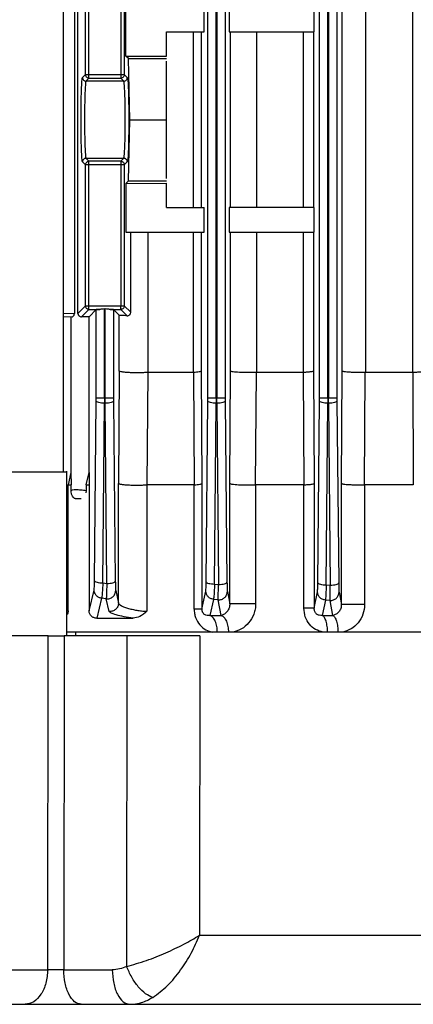
# Model space of a CAD drawing. Units: millimetres. Extents: x 4 to 416, y 4 to 293.
# Drawn here: x 128 to 131, y 114 to 121 of the extents above; entities that cross this region are included whole.
import ezdxf

# ---------------------------------------------------------------- set-up
doc = ezdxf.new("R2010")
doc.units = ezdxf.units.MM

msp = doc.modelspace()

# ---------------------------------------------------------------- linework, layer by layer
at = {"color": 7, "linetype": 'Continuous', "lineweight": 25}
for p, q in [((128.4218, 118.2714), (128.4218, 128.2825)), ((129.4505, 118.8022), (129.4505, 127.8341)), ((129.5104, 118.8022), (129.5104, 127.8341)), ((129.5146, 127.8345), (129.5146, 118.8022)), ((129.5745, 127.8345), (129.5745, 118.8022)), ((130.2455, 118.8022), (130.2455, 127.8352)), ((130.3054, 118.8022), (130.3054, 127.8352)), ((130.3096, 127.8354), (130.3096, 118.8022)), ((130.3695, 127.8354), (130.3695, 118.8022)), ((130.4056, 118.9922), (130.4056, 126.3728)), ((130.5719, 126.3825), (130.5719, 118.9825)), ((130.9095, 118.9825), (130.9095, 126.3825)), ((128.5001, 122.1618), (128.5001, 119.4032)), ((128.5257, 119.4032), (128.5257, 122.1618)), ((128.5792, 121.1036), (128.5792, 122.1084)), ((128.6041, 121.1036), (128.6041, 122.1084)), ((128.8309, 122.1084), (128.8309, 121.1036)), ((128.8558, 122.1084), (128.8558, 121.1036)), ((128.8672, 121.2359), (128.8672, 121.5825)), ((129.4231, 121.4075), (129.4231, 121.5825)), ((129.6022, 121.5825), (129.6022, 121.4075)), ((130.2067, 121.4075), (130.2067, 121.5825)), ((129.155, 121.4075), (129.4231, 121.4075)), ((129.155, 121.235), (129.155, 121.4075)), ((129.3492, 120.1575), (129.3492, 121.4075)), ((129.4034, 121.4075), (129.4034, 120.1575)), ((129.6022, 121.4075), (130.2067, 121.4075)), ((129.6118, 120.1575), (129.6118, 121.4075)), ((129.7968, 121.4075), (129.7968, 120.1575)), ((130.1302, 120.1575), (130.1302, 121.4075)), ((130.2031, 121.4075), (130.2031, 120.1575)), ((128.8856, 121.2175), (128.8672, 121.2359)), ((128.8672, 121.2359), (129.155, 121.235)), ((128.8944, 120.7825), (128.8856, 121.2175)), ((128.8856, 121.2175), (129.155, 121.2175)), ((129.155, 120.7825), (129.155, 121.2)), ((128.5578, 121.0823), (128.5792, 121.1036)), ((128.5828, 121.0573), (128.6041, 121.0787)), ((128.8522, 121.0573), (128.5828, 121.0573)), ((128.6041, 121.1036), (128.8309, 121.1036)), ((128.6041, 121.0787), (128.8309, 121.0787)), ((128.8309, 121.0787), (128.8522, 121.0573)), ((128.8558, 121.1036), (128.8772, 121.0823)), ((128.8856, 120.3475), (128.8944, 120.7825)), ((128.8944, 120.7825), (129.155, 120.7825)), ((129.155, 120.365), (129.155, 120.7825)), ((128.5792, 120.4614), (128.5578, 120.4827)), ((128.6041, 120.4863), (128.5828, 120.5077)), ((128.5828, 120.5077), (128.8522, 120.5077)), ((128.8309, 120.4863), (128.6041, 120.4863)), ((128.8522, 120.5077), (128.8309, 120.4863)), ((128.8772, 120.4827), (128.8558, 120.4614)), ((128.5792, 119.4566), (128.5792, 120.4614)), ((128.6041, 119.4566), (128.6041, 120.4614)), ((128.8309, 120.4614), (128.6041, 120.4614)), ((128.8309, 120.4614), (128.8309, 119.4566)), ((128.8558, 120.4614), (128.8558, 119.4566)), ((128.8672, 120.3291), (128.8856, 120.3475)), ((128.8856, 120.3475), (129.155, 120.3475)), ((128.8672, 120.3291), (129.155, 120.33)), ((128.8672, 120.3291), (128.8672, 119.9825)), ((129.155, 120.1575), (129.155, 120.33)), ((129.155, 120.1575), (129.4231, 120.1575)), ((129.4231, 119.9825), (129.4231, 120.1575)), ((129.6022, 120.1575), (129.6022, 119.9825)), ((130.2067, 120.1575), (129.6022, 120.1575)), ((130.2067, 119.9825), (130.2067, 120.1575)), ((128.8672, 119.9825), (129.4231, 119.9825)), ((128.9014, 119.4111), (128.9014, 119.9825)), ((129.0231, 119.9825), (129.0231, 118.9825)), ((129.3492, 118.9825), (129.3492, 119.9825)), ((129.4034, 119.9825), (129.4034, 118.9922)), ((129.6022, 119.9825), (130.2067, 119.9825)), ((129.6118, 118.9922), (129.6118, 119.9825)), ((129.7968, 119.9825), (129.7968, 118.9825)), ((130.1302, 118.9825), (130.1302, 119.9825)), ((130.2031, 119.9825), (130.2031, 118.9922)), ((128.5257, 119.4032), (128.5792, 119.4566)), ((128.5512, 119.3787), (128.6041, 119.4317)), ((128.6041, 119.4566), (128.8309, 119.4566)), ((128.6041, 119.4317), (128.6808, 119.4317)), ((128.6555, 119.43), (128.6045, 119.3791)), ((128.6555, 118.8022), (128.6555, 119.43)), ((128.7154, 119.4346), (128.7196, 119.4346)), ((128.7154, 118.8022), (128.7154, 119.4346)), ((128.7196, 118.8022), (128.7196, 119.4346)), ((128.7542, 119.4317), (128.8309, 119.4317)), ((128.7795, 119.43), (128.7795, 118.8022)), ((128.8195, 119.39), (128.7795, 119.43)), ((128.8309, 119.4317), (128.876, 119.3866)), ((128.8558, 119.4566), (128.9014, 119.4111)), ((128.4218, 119.3809), (128.4854, 119.3787)), ((128.4754, 119.3791), (128.4754, 118.2709)), ((128.6045, 118.2709), (128.6045, 119.3791)), ((128.8195, 118.9922), (128.8195, 119.39)), ((128.8195, 118.9922), (128.8141, 118.1922)), ((129.0222, 118.9825), (129.0151, 118.1825)), ((129.0231, 118.9825), (129.0222, 118.9825)), ((129.3483, 118.9825), (129.0231, 118.9825)), ((129.3483, 118.9825), (129.352, 118.1825)), ((129.3483, 118.9825), (129.3492, 118.9825)), ((129.4034, 118.9922), (129.4087, 118.1922)), ((129.6069, 118.1922), (129.6118, 118.9922)), ((129.79, 118.1825), (129.7961, 118.9825)), ((129.7968, 118.9825), (129.7961, 118.9825)), ((130.1295, 118.9825), (129.7968, 118.9825)), ((130.1295, 118.9825), (130.1331, 118.1825)), ((130.1295, 118.9825), (130.1302, 118.9825)), ((130.2031, 118.9922), (130.2079, 118.1922)), ((130.401, 118.1922), (130.4056, 118.9922)), ((130.5661, 118.1825), (130.5715, 118.9825)), ((130.5719, 118.9825), (130.5715, 118.9825)), ((130.9091, 118.9825), (130.5719, 118.9825)), ((130.9091, 118.9825), (130.9128, 118.1825)), ((130.9091, 118.9825), (130.9095, 118.9825)), ((128.6554, 118.779), (128.6555, 118.8022)), ((128.7154, 118.8022), (128.7153, 118.7634)), ((128.7154, 118.8022), (128.7196, 118.8022)), ((128.7197, 118.7634), (128.7196, 118.8022)), ((128.7795, 118.8022), (128.7796, 118.779)), ((129.4504, 118.779), (129.4505, 118.8022)), ((129.5104, 118.8022), (129.5103, 118.7634)), ((129.5146, 118.8022), (129.5104, 118.8022)), ((129.5147, 118.7634), (129.5146, 118.8022)), ((129.5745, 118.8022), (129.5746, 118.779)), ((130.2454, 118.779), (130.2455, 118.8022)), ((130.3054, 118.8022), (130.3053, 118.7634)), ((130.3096, 118.8022), (130.3054, 118.8022)), ((130.3097, 118.7634), (130.3096, 118.8022)), ((130.3695, 118.8022), (130.3696, 118.779)), ((128.6434, 117.4991), (128.6554, 118.779)), ((128.7034, 117.4836), (128.7153, 118.7634)), ((128.7153, 118.7634), (128.7197, 118.7634)), ((128.7317, 117.4802), (128.7197, 118.7634)), ((128.7796, 118.779), (128.7916, 117.4957)), ((129.4383, 117.4911), (129.4504, 118.779)), ((129.4983, 117.4756), (129.5103, 118.7634)), ((129.5147, 118.7634), (129.5103, 118.7634)), ((129.5147, 118.7634), (129.5267, 117.4729)), ((129.5746, 118.779), (129.5867, 117.4884)), ((130.2333, 117.4853), (130.2454, 118.779)), ((130.2932, 117.4698), (130.3053, 118.7634)), ((130.3097, 118.7634), (130.3053, 118.7634)), ((130.3097, 118.7634), (130.3218, 117.4679)), ((130.3696, 118.779), (130.3818, 117.4834)), ((128.4468, 117.1034), (128.4468, 118.2791)), ((128.4754, 118.2709), (128.4556, 118.1825)), ((128.4754, 118.2709), (128.4765, 118.1825)), ((128.5836, 118.1825), (128.6045, 118.2709)), ((128.6045, 118.2709), (128.6052, 118.1825)), ((128.4556, 117.2853), (128.4556, 118.1825)), ((128.4556, 118.1825), (128.4765, 118.1825)), ((128.4765, 118.1424), (128.4765, 118.1825)), ((128.5836, 118.1825), (128.5836, 118.1424)), ((128.5836, 118.1825), (128.6052, 118.1825)), ((128.6052, 118.1825), (128.6052, 117.2853)), ((128.8141, 117.3395), (128.8141, 118.1922)), ((129.0151, 118.1825), (129.016, 118.1825)), ((129.016, 118.1825), (129.016, 117.282)), ((129.352, 118.1825), (129.016, 118.1825)), ((129.352, 118.1825), (129.3529, 118.1825)), ((129.3529, 117.2974), (129.3529, 118.1825)), ((129.4087, 118.1922), (129.4087, 117.2974)), ((129.6069, 117.3342), (129.6069, 118.1922)), ((129.79, 118.1825), (129.7906, 118.1825)), ((130.1331, 118.1825), (129.7906, 118.1825)), ((129.7906, 118.1825), (129.7906, 117.3342)), ((130.1331, 118.1825), (130.1337, 118.1825)), ((130.1337, 117.3027), (130.1337, 118.1825)), ((130.2079, 118.1922), (130.2079, 117.3027)), ((130.401, 117.329), (130.401, 118.1922)), ((130.5661, 118.1825), (130.5665, 118.1825)), ((130.9128, 118.1825), (130.5665, 118.1825)), ((130.5665, 118.1825), (130.5665, 117.329)), ((130.9128, 118.1825), (130.9132, 118.1825)), ((128.5836, 118.1424), (128.5821, 118.1261)), ((128.5477, 118.0825), (128.5117, 118.0825)), ((128.7034, 117.4836), (128.7317, 117.4802)), ((129.4983, 117.4756), (129.5267, 117.4729)), ((130.2932, 117.4698), (130.3218, 117.4679)), ((128.6052, 117.2853), (128.6408, 117.4331)), ((128.7942, 117.4291), (128.8141, 117.3395)), ((129.4087, 117.2974), (129.4358, 117.4256)), ((129.5892, 117.4224), (129.6069, 117.3342)), ((130.2079, 117.3027), (130.2308, 117.4201)), ((130.3842, 117.4178), (130.401, 117.329)), ((128.694, 117.3742), (128.6589, 117.2325)), ((128.7275, 117.3702), (128.694, 117.3742)), ((128.7468, 117.2806), (128.7275, 117.3702)), ((129.4904, 117.3667), (129.4657, 117.2522)), ((129.524, 117.3635), (129.4904, 117.3667)), ((129.5459, 117.2522), (129.524, 117.3635)), ((130.2869, 117.3612), (130.2653, 117.2522)), ((130.3205, 117.3589), (130.2869, 117.3612)), ((130.3403, 117.2522), (130.3205, 117.3589)), ((129.4657, 117.2522), (129.5459, 117.2522)), ((130.2653, 117.2522), (130.3403, 117.2522)), ((128.6589, 117.2325), (128.9195, 117.2325)), ((128.5112, 117.1325), (128.4468, 117.1325)), ((128.5109, 117.1075), (128.5112, 117.1325)), ((128.3102, 114.7281), (128.3142, 117.1075)), ((128.4286, 117.1075), (128.4242, 114.7281)), ((128.8728, 117.1075), (128.4286, 117.1075)), ((128.8728, 117.1075), (128.8717, 114.7522)), ((129.3938, 117.1075), (129.3912, 114.9738)), ((128.4242, 114.7281), (128.7699, 114.7281))]:
    msp.add_line(p, q, dxfattribs=at)
at = {"color": 8, "linetype": 'Continuous', "lineweight": 25}
for p, q in [((128.4218, 119.4059), (128.5001, 119.4032)), ((128.4468, 117.2866), (128.4556, 117.2853))]:
    msp.add_line(p, q, dxfattribs=at)
at = {"color": 7, "linetype": 'Continuous', "lineweight": 25}
for points, knots in [([(128.5578, 120.4827), (128.5565, 120.4883), (128.5538, 120.4996), (128.5505, 120.5694), (128.5482, 120.6672), (128.5475, 120.7825), (128.5482, 120.8978), (128.5505, 120.9956), (128.5538, 121.0654), (128.5565, 121.0767), (128.5578, 121.0823)], [0, 0, 0, 0, 0.125036, 0.25005, 0.375032, 0.5, 0.624968, 0.74995, 0.874964, 1, 1, 1, 1]), ([(128.5578, 121.0823), (128.5582, 121.079), (128.559, 121.0725), (128.5648, 121.0642), (128.573, 121.0585), (128.5796, 121.0577), (128.5828, 121.0573)], [0, 0, 0, 0, 0.250018, 0.499993, 0.749967, 1, 1, 1, 1]), ([(128.5828, 121.0573), (128.582, 121.0551), (128.5805, 121.051), (128.578, 121.0246), (128.5753, 120.9735), (128.5732, 120.8871), (128.5725, 120.7825), (128.5732, 120.6779), (128.5753, 120.5915), (128.578, 120.5404), (128.5805, 120.514), (128.582, 120.5099), (128.5828, 120.5077)], [0, 0, 0, 0, 0.076315, 0.143561, 0.250442, 0.378455, 0.5, 0.621552, 0.749559, 0.856441, 0.923687, 1, 1, 1, 1]), ([(128.5792, 121.1036), (128.5796, 121.1036), (128.5806, 121.1036), (128.5864, 121.1036), (128.5945, 121.1036), (128.6009, 121.1036), (128.6041, 121.1036)], [0, 0, 0, 0, 0.2500089, 0.5000053, 0.7500251, 1, 1, 1, 1]), ([(128.6041, 121.0787), (128.6009, 121.079), (128.5943, 121.0798), (128.5861, 121.0856), (128.5803, 121.0938), (128.5795, 121.1004), (128.5792, 121.1036)], [0, 0, 0, 0, 0.249979, 0.499929, 0.750006, 1, 1, 1, 1]), ([(128.6041, 121.0787), (128.6041, 121.0791), (128.6041, 121.0801), (128.6041, 121.0859), (128.6041, 121.094), (128.6041, 121.1004), (128.6041, 121.1036)], [0, 0, 0, 0, 0.249987, 0.499961, 0.749894, 1, 1, 1, 1]), ([(128.8309, 121.1036), (128.8309, 121.1004), (128.8309, 121.094), (128.8309, 121.0859), (128.8309, 121.0801), (128.8309, 121.0791), (128.8309, 121.0787)], [0, 0, 0, 0, 0.250106, 0.500039, 0.750013, 1, 1, 1, 1]), ([(128.8309, 121.1036), (128.8341, 121.1036), (128.8405, 121.1036), (128.8486, 121.1036), (128.8544, 121.1036), (128.8554, 121.1036), (128.8558, 121.1036)], [0, 0, 0, 0, 0.250032, 0.500033, 0.75001, 1, 1, 1, 1]), ([(128.8558, 121.1036), (128.8555, 121.1004), (128.8547, 121.0938), (128.8489, 121.0856), (128.8407, 121.0798), (128.8341, 121.079), (128.8309, 121.0787)], [0, 0, 0, 0, 0.249978, 0.500039, 0.750037, 1, 1, 1, 1]), ([(128.8522, 121.0573), (128.8554, 121.0577), (128.862, 121.0585), (128.8702, 121.0642), (128.876, 121.0725), (128.8768, 121.079), (128.8772, 121.0823)], [0, 0, 0, 0, 0.249961, 0.500002, 0.749979, 1, 1, 1, 1]), ([(128.8522, 120.5077), (128.853, 120.5099), (128.8545, 120.514), (128.857, 120.5404), (128.8597, 120.5915), (128.8618, 120.6779), (128.8625, 120.7825), (128.8618, 120.8871), (128.8597, 120.9735), (128.857, 121.0246), (128.8545, 121.051), (128.853, 121.0551), (128.8522, 121.0573)], [0, 0, 0, 0, 0.076315, 0.14356, 0.250442, 0.378455, 0.5, 0.621552, 0.749559, 0.856441, 0.923687, 1, 1, 1, 1]), ([(128.8772, 121.0823), (128.8785, 121.0767), (128.8812, 121.0654), (128.8845, 120.9956), (128.8868, 120.8978), (128.8875, 120.7825), (128.8868, 120.6672), (128.8845, 120.5694), (128.8812, 120.4996), (128.8785, 120.4883), (128.8772, 120.4827)], [0, 0, 0, 0, 0.125036, 0.25005, 0.375032, 0.5, 0.624968, 0.74995, 0.874964, 1, 1, 1, 1]), ([(128.5828, 120.5077), (128.5796, 120.5073), (128.573, 120.5065), (128.5648, 120.5007), (128.559, 120.4925), (128.5582, 120.486), (128.5578, 120.4827)], [0, 0, 0, 0, 0.250033, 0.500007, 0.749982, 1, 1, 1, 1]), ([(128.5792, 120.4614), (128.5795, 120.4646), (128.5803, 120.4712), (128.5861, 120.4794), (128.5943, 120.4852), (128.6009, 120.486), (128.6041, 120.4863)], [0, 0, 0, 0, 0.249994, 0.500071, 0.750021, 1, 1, 1, 1]), ([(128.6041, 120.4614), (128.6041, 120.4646), (128.6041, 120.471), (128.6041, 120.4791), (128.6041, 120.4849), (128.6041, 120.4859), (128.6041, 120.4863)], [0, 0, 0, 0, 0.250106, 0.500039, 0.750013, 1, 1, 1, 1]), ([(128.8309, 120.4863), (128.8309, 120.4859), (128.8309, 120.4849), (128.8309, 120.4791), (128.8309, 120.471), (128.8309, 120.4646), (128.8309, 120.4614)], [0, 0, 0, 0, 0.249987, 0.499961, 0.749894, 1, 1, 1, 1]), ([(128.8309, 120.4863), (128.8341, 120.486), (128.8407, 120.4852), (128.8489, 120.4794), (128.8547, 120.4712), (128.8555, 120.4646), (128.8558, 120.4614)], [0, 0, 0, 0, 0.249963, 0.499961, 0.750022, 1, 1, 1, 1]), ([(128.8772, 120.4827), (128.8768, 120.486), (128.876, 120.4925), (128.8702, 120.5008), (128.862, 120.5065), (128.8554, 120.5073), (128.8522, 120.5077)], [0, 0, 0, 0, 0.250021, 0.499998, 0.750039, 1, 1, 1, 1]), ([(128.6041, 120.4614), (128.6009, 120.4614), (128.5945, 120.4614), (128.5864, 120.4614), (128.5806, 120.4614), (128.5796, 120.4614), (128.5792, 120.4614)], [0, 0, 0, 0, 0.2499749, 0.4999947, 0.7499911, 1, 1, 1, 1]), ([(128.8558, 120.4614), (128.8554, 120.4614), (128.8544, 120.4614), (128.8486, 120.4614), (128.8405, 120.4614), (128.8341, 120.4614), (128.8309, 120.4614)], [0, 0, 0, 0, 0.24999, 0.499967, 0.749968, 1, 1, 1, 1]), ([(128.5792, 119.4566), (128.5796, 119.4566), (128.5806, 119.4566), (128.5864, 119.4566), (128.5945, 119.4566), (128.6009, 119.4566), (128.6041, 119.4566)], [0, 0, 0, 0, 0.2500089, 0.5000053, 0.7500251, 1, 1, 1, 1]), ([(128.6041, 119.4317), (128.6009, 119.432), (128.5943, 119.4328), (128.5861, 119.4386), (128.5803, 119.4468), (128.5795, 119.4534), (128.5792, 119.4566)], [0, 0, 0, 0, 0.2500217, 0.5, 0.7499783, 1, 1, 1, 1]), ([(128.6041, 119.4317), (128.6041, 119.4321), (128.6041, 119.4331), (128.6041, 119.4389), (128.6041, 119.447), (128.6041, 119.4534), (128.6041, 119.4566)], [0, 0, 0, 0, 0.2500089, 0.5000053, 0.7500251, 1, 1, 1, 1]), ([(128.6808, 119.4317), (128.6775, 119.4316), (128.6712, 119.4314), (128.6635, 119.431), (128.6573, 119.4306), (128.6561, 119.4302), (128.6555, 119.43)], [0, 0, 0, 0, 0.228182, 0.442085, 0.699401, 1, 1, 1, 1]), ([(128.7154, 119.4346), (128.7092, 119.4343), (128.701, 119.4338), (128.6924, 119.4327), (128.6869, 119.432), (128.6834, 119.4318), (128.6808, 119.4317)], [0, 0, 0, 0, 0.502314, 0.664412, 0.753502, 1, 1, 1, 1]), ([(128.7542, 119.4317), (128.7516, 119.4318), (128.7481, 119.432), (128.7426, 119.4327), (128.734, 119.4338), (128.7258, 119.4343), (128.7196, 119.4346)], [0, 0, 0, 0, 0.246517, 0.335614, 0.497726, 1, 1, 1, 1]), ([(128.7795, 119.43), (128.7789, 119.4302), (128.7779, 119.4305), (128.7724, 119.431), (128.7649, 119.4314), (128.7577, 119.4316), (128.7542, 119.4317)], [0, 0, 0, 0, 0.28531, 0.500016, 0.754248, 1, 1, 1, 1]), ([(128.8309, 119.4317), (128.8309, 119.4321), (128.8309, 119.4331), (128.8309, 119.4389), (128.8309, 119.447), (128.8309, 119.4534), (128.8309, 119.4566)], [0, 0, 0, 0, 0.2500089, 0.5000053, 0.7500251, 1, 1, 1, 1]), ([(128.8309, 119.4566), (128.8341, 119.4566), (128.8405, 119.4566), (128.8486, 119.4566), (128.8544, 119.4566), (128.8554, 119.4566), (128.8558, 119.4566)], [0, 0, 0, 0, 0.250032, 0.500033, 0.75001, 1, 1, 1, 1]), ([(128.8558, 119.4566), (128.8555, 119.4534), (128.8547, 119.4468), (128.8489, 119.4386), (128.8407, 119.4328), (128.8341, 119.432), (128.8309, 119.4317)], [0, 0, 0, 0, 0.250006, 0.499968, 0.749994, 1, 1, 1, 1]), ([(128.4854, 119.3787), (128.4869, 119.379), (128.4899, 119.3796), (128.494, 119.384), (128.4969, 119.3889), (128.4987, 119.3932), (128.4999, 119.398), (128.5, 119.4015), (128.5001, 119.4032)], [0, 0, 0, 0, 0.2509176, 0.5026876, 0.6356386, 0.7534237, 0.879161, 1, 1, 1, 1]), ([(128.5257, 119.4032), (128.5258, 119.4015), (128.526, 119.398), (128.5277, 119.3932), (128.5302, 119.3889), (128.5345, 119.384), (128.5415, 119.3796), (128.548, 119.379), (128.5512, 119.3787)], [0, 0, 0, 0, 0.1207712, 0.2465931, 0.3642638, 0.4922972, 0.7510715, 1, 1, 1, 1]), ([(128.6045, 119.3791), (128.5954, 119.379), (128.5771, 119.379), (128.5599, 119.3788), (128.5512, 119.3787)], [0, 0, 0, 0, 0.49654, 1, 1, 1, 1]), ([(128.876, 119.3866), (128.8697, 119.3867), (128.8559, 119.3871), (128.8383, 119.3879), (128.8236, 119.3889), (128.8209, 119.3896), (128.8195, 119.39)], [0, 0, 0, 0, 0.196314, 0.428452, 0.696374, 1, 1, 1, 1]), ([(128.876, 119.3866), (128.8791, 119.3868), (128.8851, 119.3873), (128.8923, 119.3916), (128.8967, 119.3964), (128.8993, 119.4008), (128.9011, 119.4058), (128.9013, 119.4093), (128.9014, 119.4111)], [0, 0, 0, 0, 0.26353, 0.500853, 0.624208, 0.748114, 0.873032, 1, 1, 1, 1]), ([(129.0222, 118.9825), (129.0125, 118.9819), (128.9934, 118.9807), (128.9596, 118.98), (128.9249, 118.9802), (128.8921, 118.9812), (128.8625, 118.9832), (128.8404, 118.9856), (128.824, 118.9887), (128.8211, 118.991), (128.8195, 118.9922)], [0, 0, 0, 0, 0.1263053, 0.2493701, 0.3726978, 0.4993785, 0.6177749, 0.7493652, 0.8579979, 1, 1, 1, 1]), ([(129.4034, 118.9922), (129.4021, 118.9912), (129.4, 118.9893), (129.3879, 118.9866), (129.3718, 118.9843), (129.3564, 118.9831), (129.3492, 118.9825)], [0, 0, 0, 0, 0.283982, 0.500289, 0.765842, 1, 1, 1, 1]), ([(129.7961, 118.9825), (129.7866, 118.9821), (129.7673, 118.9815), (129.7354, 118.9813), (129.7037, 118.9818), (129.6745, 118.9829), (129.6488, 118.9846), (129.6298, 118.9867), (129.6157, 118.9893), (129.6132, 118.9912), (129.6118, 118.9922)], [0, 0, 0, 0, 0.123639, 0.248088, 0.373401, 0.499418, 0.617681, 0.749259, 0.857299, 1, 1, 1, 1]), ([(130.2031, 118.9922), (130.2014, 118.991), (130.1984, 118.9891), (130.1818, 118.9863), (130.1601, 118.9841), (130.1398, 118.983), (130.1302, 118.9825)], [0, 0, 0, 0, 0.291911, 0.500036, 0.761808, 1, 1, 1, 1]), ([(130.5715, 118.9825), (130.5623, 118.9823), (130.5437, 118.982), (130.5144, 118.9821), (130.4856, 118.9828), (130.4598, 118.9839), (130.4373, 118.9856), (130.421, 118.9875), (130.409, 118.9897), (130.4068, 118.9913), (130.4056, 118.9922)], [0, 0, 0, 0, 0.122054, 0.246015, 0.37194, 0.49966, 0.617917, 0.749583, 0.857026, 1, 1, 1, 1]), ([(131.0011, 118.9922), (130.9989, 118.991), (130.9952, 118.9888), (130.9739, 118.9859), (130.9462, 118.9837), (130.9214, 118.9829), (130.9095, 118.9825)], [0, 0, 0, 0, 0.292004, 0.500355, 0.761208, 1, 1, 1, 1]), ([(128.6555, 118.8022), (128.6566, 118.8022), (128.6589, 118.8022), (128.6728, 118.8022), (128.6924, 118.8022), (128.7078, 118.8022), (128.7154, 118.8022)], [0, 0, 0, 0, 0.250001, 0.500005, 0.749993, 1, 1, 1, 1]), ([(128.7196, 118.8022), (128.7272, 118.8022), (128.7426, 118.8022), (128.7622, 118.8022), (128.7761, 118.8022), (128.7784, 118.8022), (128.7795, 118.8022)], [0, 0, 0, 0, 0.249976, 0.499993, 0.749998, 1, 1, 1, 1]), ([(129.4505, 118.8022), (129.4516, 118.8022), (129.4539, 118.8022), (129.4678, 118.8022), (129.4874, 118.8022), (129.5028, 118.8022), (129.5104, 118.8022)], [0, 0, 0, 0, 0.2500039, 0.4999856, 0.7499973, 1, 1, 1, 1]), ([(129.5146, 118.8022), (129.5222, 118.8022), (129.5376, 118.8022), (129.5572, 118.8022), (129.5711, 118.8022), (129.5734, 118.8022), (129.5745, 118.8022)], [0, 0, 0, 0, 0.2500027, 0.5000144, 0.7499961, 1, 1, 1, 1]), ([(130.2455, 118.8022), (130.2466, 118.8022), (130.2489, 118.8022), (130.2628, 118.8022), (130.2824, 118.8022), (130.2978, 118.8022), (130.3054, 118.8022)], [0, 0, 0, 0, 0.249999, 0.500008, 0.750023, 1, 1, 1, 1]), ([(130.3096, 118.8022), (130.3172, 118.8022), (130.3326, 118.8022), (130.3522, 118.8022), (130.3661, 118.8022), (130.3684, 118.8022), (130.3695, 118.8022)], [0, 0, 0, 0, 0.2500074, 0.4999943, 0.7500026, 1, 1, 1, 1]), ([(128.7153, 118.7634), (128.7076, 118.7637), (128.6923, 118.7643), (128.6727, 118.7679), (128.6587, 118.773), (128.6565, 118.777), (128.6554, 118.779)], [0, 0, 0, 0, 0.2499977, 0.4999898, 0.7500008, 1, 1, 1, 1]), ([(128.7796, 118.779), (128.7785, 118.777), (128.7763, 118.773), (128.7623, 118.7679), (128.7427, 118.7643), (128.7274, 118.7637), (128.7197, 118.7634)], [0, 0, 0, 0, 0.250009, 0.500004, 0.749999, 1, 1, 1, 1]), ([(129.5103, 118.7634), (129.5026, 118.7637), (129.4873, 118.7643), (129.4677, 118.7679), (129.4537, 118.773), (129.4515, 118.777), (129.4504, 118.779)], [0, 0, 0, 0, 0.2499943, 0.5000095, 0.7499976, 1, 1, 1, 1]), ([(129.5746, 118.779), (129.5735, 118.777), (129.5713, 118.773), (129.5573, 118.7679), (129.5377, 118.7643), (129.5224, 118.7637), (129.5147, 118.7634)], [0, 0, 0, 0, 0.250002, 0.49999, 0.750006, 1, 1, 1, 1]), ([(130.3053, 118.7634), (130.2976, 118.7637), (130.2823, 118.7643), (130.2627, 118.7679), (130.2487, 118.773), (130.2465, 118.777), (130.2454, 118.779)], [0, 0, 0, 0, 0.2500249, 0.5000144, 0.750002, 1, 1, 1, 1]), ([(130.3696, 118.779), (130.3685, 118.777), (130.3663, 118.773), (130.3523, 118.7679), (130.3327, 118.7643), (130.3174, 118.7637), (130.3097, 118.7634)], [0, 0, 0, 0, 0.249996, 0.500007, 0.750002, 1, 1, 1, 1]), ([(128.0504, 118.275), (128.0495, 118.275), (128.0462, 118.275), (128.0724, 118.275), (128.1248, 118.275), (128.1977, 118.275), (128.2775, 118.275), (128.3531, 118.275), (128.4112, 118.275), (128.4442, 118.275), (128.4435, 118.275), (128.4432, 118.275)], [0, 0, 0, 0, 0.047831, 0.17283, 0.29783, 0.422829, 0.547829, 0.672829, 0.79783, 0.922831, 1, 1, 1, 1]), ([(128.8141, 118.1922), (128.8157, 118.191), (128.8185, 118.1888), (128.8347, 118.1858), (128.8565, 118.1833), (128.8857, 118.1814), (128.9182, 118.1804), (128.9525, 118.1801), (128.9862, 118.1808), (129.0054, 118.1819), (129.0151, 118.1825)], [0, 0, 0, 0, 0.141977, 0.250351, 0.38231, 0.500391, 0.627378, 0.750619, 0.873804, 1, 1, 1, 1]), ([(129.3529, 118.1825), (129.3603, 118.1831), (129.3761, 118.1843), (129.3928, 118.1866), (129.4053, 118.1893), (129.4075, 118.1911), (129.4087, 118.1922)], [0, 0, 0, 0, 0.234079, 0.499697, 0.716281, 1, 1, 1, 1]), ([(129.6069, 118.1922), (129.6083, 118.1912), (129.6108, 118.1894), (129.6247, 118.1868), (129.6435, 118.1847), (129.669, 118.1829), (129.698, 118.1818), (129.7295, 118.1814), (129.7613, 118.1815), (129.7805, 118.1822), (129.79, 118.1825)], [0, 0, 0, 0, 0.142675, 0.250521, 0.382384, 0.500403, 0.62676, 0.752121, 0.876522, 1, 1, 1, 1]), ([(130.1337, 118.1825), (130.1435, 118.183), (130.1641, 118.184), (130.1863, 118.1862), (130.2032, 118.189), (130.2062, 118.191), (130.2079, 118.1922)], [0, 0, 0, 0, 0.238288, 0.499868, 0.708138, 1, 1, 1, 1]), ([(130.401, 118.1922), (130.4022, 118.1913), (130.4044, 118.1897), (130.4163, 118.1875), (130.4325, 118.1856), (130.4548, 118.184), (130.4806, 118.1828), (130.5092, 118.1822), (130.5384, 118.182), (130.5569, 118.1823), (130.5661, 118.1825)], [0, 0, 0, 0, 0.142941, 0.250237, 0.382145, 0.500197, 0.628161, 0.754117, 0.878043, 1, 1, 1, 1]), ([(128.4765, 118.1424), (128.4795, 118.1442), (128.4856, 118.1478), (128.5105, 118.1491), (128.5442, 118.1478), (128.5706, 118.1442), (128.5836, 118.1424)], [0, 0, 0, 0, 0.245409, 0.500301, 0.755102, 1, 1, 1, 1]), ([(128.5117, 118.0825), (128.5096, 118.0828), (128.5052, 118.0835), (128.4963, 118.0886), (128.4863, 118.1), (128.478, 118.1197), (128.477, 118.1348), (128.4765, 118.1424)], [0, 0, 0, 0, 0.103775, 0.220657, 0.473157, 0.736372, 1, 1, 1, 1]), ([(128.6408, 117.4331), (128.6411, 117.4352), (128.6417, 117.4393), (128.6425, 117.4544), (128.6431, 117.4745), (128.6433, 117.4909), (128.6434, 117.4991)], [0, 0, 0, 0, 0.249515, 0.500207, 0.750507, 1, 1, 1, 1]), ([(128.6434, 117.4991), (128.6445, 117.4971), (128.6468, 117.4931), (128.6607, 117.4881), (128.6803, 117.4844), (128.6957, 117.4839), (128.7034, 117.4836)], [0, 0, 0, 0, 0.250002, 0.49999, 0.750006, 1, 1, 1, 1]), ([(128.7034, 117.4836), (128.7025, 117.47), (128.7009, 117.4427), (128.6983, 117.4094), (128.6959, 117.3845), (128.6946, 117.3776), (128.694, 117.3742)], [0, 0, 0, 0, 0.249043, 0.499196, 0.750065, 1, 1, 1, 1]), ([(128.7317, 117.4802), (128.7311, 117.4665), (128.7298, 117.4392), (128.7285, 117.4057), (128.7276, 117.3806), (128.7275, 117.3737), (128.7275, 117.3702)], [0, 0, 0, 0, 0.2493419, 0.4998367, 0.7501688, 1, 1, 1, 1]), ([(128.7317, 117.4802), (128.7394, 117.4804), (128.7548, 117.481), (128.7743, 117.4846), (128.7883, 117.4897), (128.7905, 117.4937), (128.7916, 117.4957)], [0, 0, 0, 0, 0.250002, 0.499998, 0.749994, 1, 1, 1, 1]), ([(128.7916, 117.4957), (128.7917, 117.4875), (128.792, 117.471), (128.7926, 117.4507), (128.7933, 117.4354), (128.7939, 117.4312), (128.7942, 117.4291)], [0, 0, 0, 0, 0.249605, 0.50032, 0.750606, 1, 1, 1, 1]), ([(129.4358, 117.4256), (129.4361, 117.4277), (129.4367, 117.4319), (129.4374, 117.447), (129.438, 117.4669), (129.4382, 117.4831), (129.4383, 117.4911)], [0, 0, 0, 0, 0.249401, 0.499638, 0.75035, 1, 1, 1, 1]), ([(129.4383, 117.4911), (129.4394, 117.4891), (129.4417, 117.4851), (129.4556, 117.4801), (129.4752, 117.4765), (129.4906, 117.4759), (129.4983, 117.4756)], [0, 0, 0, 0, 0.250009, 0.500004, 0.749999, 1, 1, 1, 1]), ([(129.4983, 117.4756), (129.4976, 117.4622), (129.4963, 117.4353), (129.4942, 117.4022), (129.4921, 117.3773), (129.491, 117.3702), (129.4904, 117.3667)], [0, 0, 0, 0, 0.249371, 0.499999, 0.75035, 1, 1, 1, 1]), ([(129.524, 117.3635), (129.5239, 117.3671), (129.5239, 117.3743), (129.5245, 117.3994), (129.5254, 117.4325), (129.5263, 117.4595), (129.5267, 117.4729)], [0, 0, 0, 0, 0.249633, 0.499894, 0.750491, 1, 1, 1, 1]), ([(129.5267, 117.4729), (129.5344, 117.4732), (129.5498, 117.4738), (129.5694, 117.4774), (129.5833, 117.4825), (129.5856, 117.4864), (129.5867, 117.4884)], [0, 0, 0, 0, 0.2499977, 0.4999898, 0.7500008, 1, 1, 1, 1]), ([(129.5867, 117.4884), (129.5868, 117.4803), (129.587, 117.4641), (129.5876, 117.4441), (129.5883, 117.4289), (129.5889, 117.4246), (129.5892, 117.4224)], [0, 0, 0, 0, 0.2496376, 0.500376, 0.7506252, 1, 1, 1, 1]), ([(130.2308, 117.4201), (130.2311, 117.4223), (130.2317, 117.4267), (130.2324, 117.4417), (130.233, 117.4613), (130.2332, 117.4774), (130.2333, 117.4853)], [0, 0, 0, 0, 0.249508, 0.500111, 0.750456, 1, 1, 1, 1]), ([(130.2333, 117.4853), (130.2344, 117.4834), (130.2366, 117.4794), (130.2506, 117.4743), (130.2702, 117.4707), (130.2855, 117.4701), (130.2932, 117.4698)], [0, 0, 0, 0, 0.249992, 0.500012, 0.75, 1, 1, 1, 1]), ([(130.2932, 117.4698), (130.2927, 117.4565), (130.2917, 117.4299), (130.29, 117.3971), (130.2884, 117.3723), (130.2874, 117.3649), (130.2869, 117.3612)], [0, 0, 0, 0, 0.249422, 0.499732, 0.750383, 1, 1, 1, 1]), ([(130.3205, 117.3589), (130.3204, 117.3626), (130.3202, 117.37), (130.3204, 117.395), (130.3209, 117.4279), (130.3215, 117.4546), (130.3218, 117.4679)], [0, 0, 0, 0, 0.249539, 0.499792, 0.750415, 1, 1, 1, 1]), ([(130.3218, 117.4679), (130.3295, 117.4682), (130.3449, 117.4687), (130.3644, 117.4724), (130.3784, 117.4774), (130.3806, 117.4814), (130.3818, 117.4834)], [0, 0, 0, 0, 0.250001, 0.499996, 0.749991, 1, 1, 1, 1]), ([(130.3818, 117.4834), (130.3819, 117.4754), (130.3821, 117.4594), (130.3826, 117.4396), (130.3834, 117.4245), (130.3839, 117.42), (130.3842, 117.4178)], [0, 0, 0, 0, 0.24961, 0.500303, 0.75057, 1, 1, 1, 1]), ([(128.694, 117.3742), (128.6869, 117.3759), (128.6727, 117.3792), (128.6553, 117.393), (128.6433, 117.4116), (128.6416, 117.4259), (128.6408, 117.4331)], [0, 0, 0, 0, 0.249944, 0.499894, 0.749658, 1, 1, 1, 1]), ([(128.7275, 117.3702), (128.7317, 117.37), (128.7401, 117.3697), (128.7524, 117.3724), (128.7641, 117.3774), (128.7743, 117.3847), (128.7829, 117.394), (128.7892, 117.4048), (128.7934, 117.4167), (128.7939, 117.425), (128.7942, 117.4291)], [0, 0, 0, 0, 0.124971, 0.250022, 0.375005, 0.499922, 0.625022, 0.750049, 0.875027, 1, 1, 1, 1]), ([(129.4904, 117.3667), (129.4832, 117.3682), (129.4687, 117.3712), (129.4507, 117.3849), (129.4383, 117.4037), (129.4367, 117.4183), (129.4358, 117.4256)], [0, 0, 0, 0, 0.249937, 0.499893, 0.749655, 1, 1, 1, 1]), ([(129.524, 117.3635), (129.5281, 117.3634), (129.5364, 117.3632), (129.5486, 117.3662), (129.5599, 117.3713), (129.5699, 117.3786), (129.5781, 117.3879), (129.5842, 117.3985), (129.5883, 117.4102), (129.5889, 117.4183), (129.5892, 117.4224)], [0, 0, 0, 0, 0.125204, 0.250546, 0.375589, 0.500238, 0.625021, 0.75008, 0.875089, 1, 1, 1, 1]), ([(130.2869, 117.3612), (130.2795, 117.3625), (130.2647, 117.3653), (130.2462, 117.379), (130.2334, 117.3979), (130.2317, 117.4127), (130.2308, 117.4201)], [0, 0, 0, 0, 0.249921, 0.499889, 0.749626, 1, 1, 1, 1]), ([(130.3205, 117.3589), (130.3246, 117.3589), (130.3327, 117.3589), (130.3446, 117.3621), (130.3557, 117.3673), (130.3686, 117.3771), (130.3781, 117.3906), (130.3834, 117.4058), (130.3839, 117.4138), (130.3842, 117.4178)], [0, 0, 0, 0, 0.125353, 0.25079, 0.375993, 0.500815, 0.749777, 0.874939, 1, 1, 1, 1]), ([(128.8141, 117.3395), (128.8138, 117.3353), (128.8132, 117.327), (128.809, 117.315), (128.8026, 117.3041), (128.794, 117.2948), (128.7836, 117.2875), (128.7719, 117.2825), (128.7595, 117.2799), (128.751, 117.2803), (128.7468, 117.2806)], [0, 0, 0, 0, 0.124972, 0.249992, 0.375007, 0.499918, 0.624995, 0.750042, 0.875026, 1, 1, 1, 1]), ([(128.8141, 117.3395), (128.8152, 117.3369), (128.8177, 117.3314), (128.8328, 117.3217), (128.8559, 117.3116), (128.8853, 117.3019), (128.9185, 117.2936), (128.9533, 117.2871), (128.987, 117.2828), (129.0064, 117.2822), (129.016, 117.282)], [0, 0, 0, 0, 0.115564, 0.250948, 0.377094, 0.503448, 0.635164, 0.752775, 0.878536, 1, 1, 1, 1]), ([(129.6069, 117.3342), (129.6067, 117.3292), (129.6061, 117.3185), (129.6002, 117.2988), (129.5878, 117.2778), (129.5685, 117.2597), (129.5534, 117.2547), (129.5459, 117.2522)], [0, 0, 0, 0, 0.095163, 0.203354, 0.450896, 0.723836, 1, 1, 1, 1]), ([(129.7906, 117.3342), (129.781, 117.3342), (129.7616, 117.3342), (129.7297, 117.3342), (129.6982, 117.3342), (129.6687, 117.3342), (129.6433, 117.3342), (129.6237, 117.3342), (129.6104, 117.3342), (129.6081, 117.3342), (129.6069, 117.3342)], [0, 0, 0, 0, 0.125001, 0.249997, 0.375002, 0.499998, 0.624996, 0.75, 0.874999, 1, 1, 1, 1]), ([(129.7906, 117.3342), (129.7899, 117.3217), (129.7885, 117.2968), (129.7746, 117.2492), (129.7437, 117.1971), (129.6911, 117.1513), (129.6497, 117.1388), (129.6291, 117.1325)], [0, 0, 0, 0, 0.126178, 0.252737, 0.503655, 0.75285, 1, 1, 1, 1]), ([(130.401, 117.329), (130.4008, 117.3243), (130.4003, 117.3146), (130.3951, 117.2962), (130.3834, 117.2761), (130.3639, 117.2585), (130.3481, 117.2543), (130.3403, 117.2522)], [0, 0, 0, 0, 0.1082092, 0.2246789, 0.4759347, 0.7401953, 1, 1, 1, 1]), ([(130.5665, 117.329), (130.5571, 117.329), (130.5383, 117.329), (130.5088, 117.329), (130.4804, 117.329), (130.4544, 117.329), (130.4323, 117.329), (130.4154, 117.329), (130.404, 117.329), (130.402, 117.329), (130.401, 117.329)], [0, 0, 0, 0, 0.125001, 0.249992, 0.374999, 0.499999, 0.625002, 0.749998, 0.875, 1, 1, 1, 1]), ([(130.5665, 117.329), (130.564, 117.3054), (130.5591, 117.2584), (130.5228, 117.1978), (130.4718, 117.1516), (130.4298, 117.1389), (130.4089, 117.1326)], [0, 0, 0, 0, 0.251899, 0.503407, 0.752878, 1, 1, 1, 1]), ([(128.4556, 117.2853), (128.4553, 117.2812), (128.4548, 117.2729), (128.4514, 117.2625), (128.4481, 117.2574), (128.4468, 117.2553)], [0, 0, 0, 0, 0.3696662, 0.7458251, 1, 1, 1, 1]), ([(128.6589, 117.2325), (128.6519, 117.2332), (128.6387, 117.2344), (128.6237, 117.2437), (128.6145, 117.2541), (128.6093, 117.2633), (128.6058, 117.2738), (128.6054, 117.2815), (128.6052, 117.2853)], [0, 0, 0, 0, 0.284157, 0.541539, 0.660491, 0.77236, 0.886879, 1, 1, 1, 1]), ([(128.9195, 117.2325), (128.8969, 117.2359), (128.8517, 117.2427), (128.796, 117.2558), (128.7566, 117.2692), (128.7501, 117.2768), (128.7468, 117.2806)], [0, 0, 0, 0, 0.250229, 0.500255, 0.750377, 1, 1, 1, 1]), ([(129.016, 117.282), (128.9999, 117.2679), (128.9703, 117.242), (128.9354, 117.2355), (128.9195, 117.2325)], [0, 0, 0, 0, 0.543129, 1, 1, 1, 1]), ([(129.3529, 117.2974), (129.3534, 117.287), (129.3545, 117.2661), (129.3653, 117.2262), (129.3907, 117.183), (129.4346, 117.1471), (129.4687, 117.1374), (129.4857, 117.1326)], [0, 0, 0, 0, 0.126008, 0.251976, 0.502883, 0.751164, 1, 1, 1, 1]), ([(129.4087, 117.2974), (129.4077, 117.2974), (129.4057, 117.2974), (129.3938, 117.2974), (129.3765, 117.2974), (129.3608, 117.2974), (129.3529, 117.2974)], [0, 0, 0, 0, 0.249997, 0.500002, 0.750003, 1, 1, 1, 1]), ([(129.4657, 117.2522), (129.4588, 117.2514), (129.446, 117.2499), (129.43, 117.2554), (129.4193, 117.2647), (129.4141, 117.2724), (129.4112, 117.2797), (129.4098, 117.2854), (129.4088, 117.2915), (129.4088, 117.2954), (129.4087, 117.2974)], [0, 0, 0, 0, 0.3204165, 0.6007807, 0.7185969, 0.819502, 0.8649672, 0.9089594, 0.9533549, 1, 1, 1, 1]), ([(129.5184, 117.1325), (129.5175, 117.1466), (129.5157, 117.1748), (129.5039, 117.2115), (129.487, 117.24), (129.4728, 117.2481), (129.4657, 117.2522)], [0, 0, 0, 0, 0.250004, 0.499994, 0.75, 1, 1, 1, 1]), ([(129.5459, 117.2522), (129.5528, 117.2481), (129.5665, 117.24), (129.583, 117.2115), (129.5945, 117.1748), (129.5962, 117.1466), (129.5971, 117.1325)], [0, 0, 0, 0, 0.249996, 0.500001, 0.749996, 1, 1, 1, 1]), ([(130.2705, 117.1326), (130.2523, 117.138), (130.2159, 117.1486), (130.171, 117.1874), (130.1402, 117.2408), (130.1359, 117.282), (130.1337, 117.3027)], [0, 0, 0, 0, 0.248384, 0.496277, 0.747658, 1, 1, 1, 1]), ([(130.2079, 117.3027), (130.2066, 117.3027), (130.2039, 117.3027), (130.1878, 117.3027), (130.1645, 117.3027), (130.144, 117.3027), (130.1337, 117.3027)], [0, 0, 0, 0, 0.249998, 0.499997, 0.750004, 1, 1, 1, 1]), ([(130.2653, 117.2522), (130.2581, 117.2518), (130.2448, 117.2511), (130.2282, 117.2584), (130.2177, 117.2693), (130.2121, 117.2793), (130.2084, 117.291), (130.2081, 117.2987), (130.2079, 117.3027)], [0, 0, 0, 0, 0.304128, 0.566706, 0.680157, 0.785833, 0.890063, 1, 1, 1, 1]), ([(130.3031, 117.1325), (130.3024, 117.1466), (130.3011, 117.1748), (130.2927, 117.2115), (130.2805, 117.24), (130.2703, 117.2481), (130.2653, 117.2522)], [0, 0, 0, 0, 0.250003, 0.499997, 0.750006, 1, 1, 1, 1]), ([(130.3403, 117.2522), (130.3452, 117.2481), (130.355, 117.24), (130.3667, 117.2115), (130.3749, 117.1748), (130.3761, 117.1466), (130.3767, 117.1325)], [0, 0, 0, 0, 0.25, 0.5000055, 0.7499967, 1, 1, 1, 1]), ([(136.1432, 117.1325), (136.1219, 117.1325), (135.9838, 117.1325), (135.693, 117.1325), (135.2732, 117.1325), (134.8214, 117.1325), (134.3461, 117.1325), (133.8508, 117.1325), (133.3406, 117.1325), (132.8203, 117.1325), (132.295, 117.1325), (131.7697, 117.1325), (131.2494, 117.1325), (130.7392, 117.1325), (130.244, 117.1325), (129.7684, 117.1325), (129.3178, 117.1325), (128.8932, 117.1325), (128.6386, 117.1325), (128.5112, 117.1325)], [0, 0, 0, 0, 0.011289, 0.073084, 0.134878, 0.196672, 0.258467, 0.320261, 0.382056, 0.44385, 0.505644, 0.567439, 0.629233, 0.691028, 0.752822, 0.814617, 0.876411, 0.938206, 1, 1, 1, 1]), ([(128.3142, 117.1075), (128.1812, 117.1075), (127.9153, 117.1075), (127.6815, 117.1075), (127.5646, 117.1075)], [0, 0, 0, 0, 0.5, 1, 1, 1, 1]), ([(128.3142, 117.1075), (128.3226, 117.1075), (128.3394, 117.1075), (128.3697, 117.1075), (128.4007, 117.1075), (128.4193, 117.1075), (128.4286, 117.1075)], [0, 0, 0, 0, 0.2503, 0.5003593, 0.7501195, 1, 1, 1, 1]), ([(129.3938, 117.1075), (129.3534, 117.1075), (129.2726, 117.1075), (129.1353, 117.1075), (128.9971, 117.1075), (128.9142, 117.1075), (128.8728, 117.1075)], [0, 0, 0, 0, 0.249806, 0.4999, 0.749928, 1, 1, 1, 1]), ([(128.8717, 114.7522), (128.9186, 114.7652), (129.0095, 114.7905), (129.1508, 114.8476), (129.2804, 114.9091), (129.3545, 114.9524), (129.3912, 114.9738)], [0, 0, 0, 0, 0.26961, 0.521738, 0.763324, 1, 1, 1, 1]), ([(129.0577, 114.5306), (129.0937, 114.5572), (129.1635, 114.6086), (129.2571, 114.7229), (129.3349, 114.8455), (129.3725, 114.9313), (129.3912, 114.9738)], [0, 0, 0, 0, 0.269802, 0.522108, 0.76361, 1, 1, 1, 1]), ([(129.3912, 114.9738), (129.5372, 114.9738), (129.8293, 114.9738), (130.2965, 114.9738), (130.7799, 114.9738), (131.2774, 114.9738), (131.7839, 114.9738), (132.295, 114.9738), (132.8061, 114.9738), (133.3126, 114.9738), (133.8101, 114.9738), (134.2935, 114.9738), (134.7607, 114.9738), (135.0528, 114.9738), (135.1988, 114.9738)], [0, 0, 0, 0, 0.083333, 0.166667, 0.25, 0.333333, 0.416667, 0.5, 0.583333, 0.666667, 0.75, 0.833334, 0.916667, 1, 1, 1, 1]), ([(127.5138, 114.7281), (127.6375, 114.7281), (127.8849, 114.7281), (128.1684, 114.7281), (128.3102, 114.7281)], [0, 0, 0, 0, 0.5, 1, 1, 1, 1]), ([(128.3102, 114.7281), (128.3075, 114.6958), (128.302, 114.6312), (128.2649, 114.5501), (128.2124, 114.4935), (128.1709, 114.4862), (128.1501, 114.4825)], [0, 0, 0, 0, 0.250003, 0.5, 0.750001, 1, 1, 1, 1]), ([(128.4242, 114.7281), (128.4149, 114.7279), (128.3964, 114.7273), (128.3654, 114.7271), (128.3352, 114.7273), (128.3185, 114.7279), (128.3102, 114.7281)], [0, 0, 0, 0, 0.2500155, 0.5008869, 0.7506746, 1, 1, 1, 1]), ([(128.5492, 114.4825), (128.533, 114.4862), (128.5006, 114.4935), (128.4595, 114.5501), (128.4305, 114.6312), (128.4263, 114.6958), (128.4242, 114.7281)], [0, 0, 0, 0, 0.250001, 0.5, 0.749997, 1, 1, 1, 1]), ([(128.8717, 114.7522), (128.8553, 114.7452), (128.8225, 114.7312), (128.7874, 114.7292), (128.7699, 114.7281)], [0, 0, 0, 0, 0.49992, 1, 1, 1, 1]), ([(128.7699, 114.7281), (128.772, 114.6958), (128.7762, 114.6312), (128.8052, 114.5501), (128.8463, 114.4935), (128.8787, 114.4862), (128.8949, 114.4825)], [0, 0, 0, 0, 0.250004, 0.500001, 0.750002, 1, 1, 1, 1]), ([(129.0577, 114.5306), (129.041, 114.5379), (129.0076, 114.5525), (128.9546, 114.6051), (128.9061, 114.6736), (128.8832, 114.726), (128.8717, 114.7522)], [0, 0, 0, 0, 0.249956, 0.500014, 0.74998, 1, 1, 1, 1]), ([(128.8949, 114.4825), (128.9131, 114.4835), (128.9411, 114.485), (128.9964, 114.4983), (129.0316, 114.5168), (129.0577, 114.5306)], [0, 0, 0, 0, 0.324374, 0.499068, 1, 1, 1, 1]), ([(123.595, 114.4825), (123.5995, 114.4825), (123.6086, 114.4825), (123.682, 114.4825), (123.7986, 114.4825), (123.9621, 114.4825), (124.1706, 114.4825), (124.4232, 114.4825), (124.7184, 114.4825), (125.0547, 114.4825), (125.4302, 114.4825), (125.8429, 114.4825), (126.2906, 114.4825), (126.7708, 114.4825), (127.2809, 114.4825), (127.8183, 114.4825), (128.3798, 114.4825), (128.9626, 114.4825), (129.5635, 114.4825), (130.1792, 114.4825), (130.8063, 114.4825), (131.4415, 114.4825), (132.0813, 114.4825), (132.7223, 114.4825), (133.3609, 114.4825), (133.9938, 114.4825), (134.6175, 114.4825), (135.2286, 114.4825), (135.8238, 114.4825), (136.3998, 114.4825), (136.9538, 114.4825), (137.4819, 114.4825), (137.9842, 114.4825), (138.2926, 114.4825), (138.4468, 114.4825)], [0, 0, 0, 0, 0.03125, 0.0625, 0.09375, 0.125, 0.15625, 0.1875, 0.21875, 0.25, 0.28125, 0.3125, 0.34375, 0.375, 0.40625, 0.4375001, 0.46875, 0.5000001, 0.53125, 0.5625, 0.59375, 0.6249999, 0.65625, 0.6875, 0.71875, 0.75, 0.78125, 0.8124999, 0.8437499, 0.875, 0.90625, 0.9375, 0.96875, 1, 1, 1, 1])]:
    msp.add_open_spline(points, degree=3, knots=knots, dxfattribs=at)

doc.saveas('drawing.dxf')
